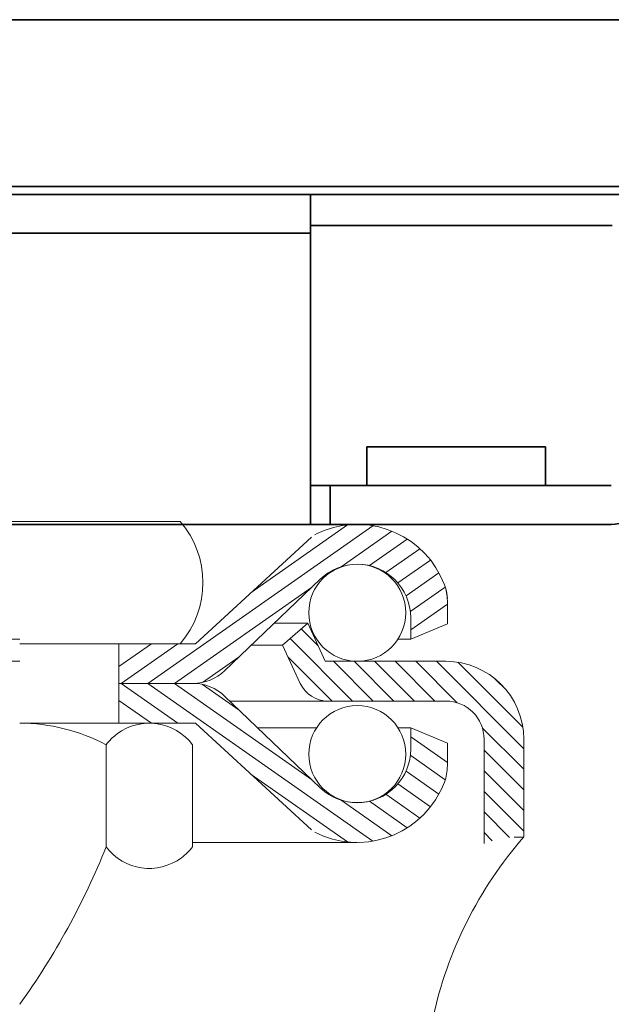
# Model space of a CAD drawing. Extents: x 16 to 280, y -265 to -38.
# Drawn here: x 139 to 141, y -250 to -246 of the extents above; entities that cross this region are included whole.
import ezdxf

# ---------------------------------------------------------------- set-up
doc = ezdxf.new("R2010")
doc.units = 0
doc.header["$MEASUREMENT"] = 0
doc.layers.add('Layer 1', color=7, linetype='Continuous')

# ---------------------------------------------------------------- blocks, each defined once
blk = doc.blocks.new('block 699')
at = {"layer": 'Layer 1', "color": 7, "lineweight": 18, "true_color": 0xffffff}
blk.add_lwpolyline([(139.4503, -248.5742), (139.8447, -248.1965)], dxfattribs=at)
blk = doc.blocks.new('block 700')
at = {"layer": 'Layer 1', "color": 7, "lineweight": 18, "true_color": 0xffffff}
blk.add_lwpolyline([(139.7929, -248.3778), (139.6886, -248.4688)], dxfattribs=at)
blk = doc.blocks.new('block 701')
at = {"layer": 'Layer 1', "color": 7, "lineweight": 18, "true_color": 0xffffff}
blk.add_lwpolyline([(139.8649, -248.5353), (139.7929, -248.3778)], dxfattribs=at)
blk = doc.blocks.new('block 702')
at = {"layer": 'Layer 1', "color": 7, "lineweight": 18, "true_color": 0xffffff}
blk.add_lwpolyline([(140.2177, -248.444), (140.3689, -248.381)], dxfattribs=at)
blk = doc.blocks.new('block 703')
at = {"layer": 'Layer 1', "color": 7, "lineweight": 18, "true_color": 0xffffff}
blk.add_lwpolyline([(140.2177, -248.3558), (140.2177, -248.444)], dxfattribs=at)
blk = doc.blocks.new('block 704')
at = {"layer": 'Layer 1', "color": 7, "lineweight": 18, "true_color": 0xffffff}
blk.add_lwpolyline([(139.2436, -248.6267), (139.8087, -248.231)], dxfattribs=at)
blk = doc.blocks.new('block 705')
at = {"layer": 'Layer 1', "color": 7, "lineweight": 18, "true_color": 0xffffff}
blk.add_open_spline([(139.2664, -247.9588), (139.3924, -248.1032), (139.3924, -248.3185), (139.2664, -248.4629)], degree=3, dxfattribs=at)
blk = doc.blocks.new('block 706')
at = {"layer": 'Layer 1', "color": 7, "lineweight": 18, "true_color": 0xffffff}
blk.add_lwpolyline([(139.1337, -248.6267), (140.0617, -247.9769)], dxfattribs=at)
blk = doc.blocks.new('block 707')
at = {"layer": 'Layer 1', "color": 7, "lineweight": 18, "true_color": 0xffffff}
blk.add_lwpolyline([(139.3294, -248.4629), (139.8083, -248.0233)], dxfattribs=at)
blk = doc.blocks.new('block 708')
at = {"layer": 'Layer 1', "color": 7, "lineweight": 18, "true_color": 0xffffff}
blk.add_open_spline([(139.7972, -248.3353), (139.7972, -248.2248), (139.8867, -248.1353), (139.9972, -248.1353), (140.1077, -248.1353), (140.1973, -248.2248), (140.1973, -248.3353), (140.1973, -248.4458), (140.1077, -248.5353), (139.9972, -248.5353), (139.8867, -248.5353), (139.7972, -248.4458), (139.7972, -248.3353), (139.7972, -248.3353), (139.7972, -248.3353), (139.7972, -248.3353)], degree=3, knots=[0, 0, 0, 0, 1, 1, 1, 2, 2, 2, 3, 3, 3, 4, 4, 4, 5, 5, 5, 5], dxfattribs=at)
blk = doc.blocks.new('block 709')
at = {"layer": 'Layer 1', "color": 7, "lineweight": 18, "true_color": 0xffffff}
blk.add_open_spline([(138.6048, -248.7905), (138.7292, -248.7905), (138.8516, -248.8212), (138.9613, -248.8798)], degree=3, dxfattribs=at)
blk = doc.blocks.new('block 710')
at = {"layer": 'Layer 1', "color": 7, "lineweight": 18, "true_color": 0xffffff}
blk.add_lwpolyline([(139.2034, -248.4629), (138.6048, -248.4629)], dxfattribs=at)
blk = doc.blocks.new('block 711')
at = {"layer": 'Layer 1', "color": 7, "lineweight": 18, "true_color": 0xffffff}
blk.add_lwpolyline([(139.1395, -248.7905), (138.6048, -248.7905)], dxfattribs=at)
blk = doc.blocks.new('block 715')
at = {"layer": 'Layer 1', "color": 7, "lineweight": 18, "true_color": 0xffffff}
blk.add_open_spline([(138.9613, -249.2997), (138.8694, -249.5299), (138.7497, -249.748), (138.6048, -249.9492)], degree=3, dxfattribs=at)
blk = doc.blocks.new('block 716')
at = {"layer": 'Layer 1', "color": 7, "lineweight": 18, "true_color": 0xffffff}
blk.add_lwpolyline([(139.3294, -248.4629), (138.6048, -248.4629)], dxfattribs=at)
blk = doc.blocks.new('block 717')
at = {"layer": 'Layer 1', "color": 7, "lineweight": 18, "true_color": 0xffffff}
blk.add_lwpolyline([(139.3294, -248.7905), (138.6048, -248.7905)], dxfattribs=at)
blk = doc.blocks.new('block 718')
at = {"layer": 'Layer 1', "color": 7, "lineweight": 18, "true_color": 0xffffff}
blk.add_open_spline([(140.3088, -250.0092), (140.3682, -249.7314), (140.4974, -249.4733), (140.6841, -249.2592)], degree=3, dxfattribs=at)
blk = doc.blocks.new('block 719')
at = {"layer": 'Layer 1', "color": 7, "lineweight": 18, "true_color": 0xffffff}
blk.add_open_spline([(140.3567, -249.0334), (140.3517, -249.0468), (140.3459, -249.0599), (140.3394, -249.0726), (140.2427, -249.2616), (140.0112, -249.3364), (139.8222, -249.2398)], degree=3, knots=[0, 0, 0, 0, 1, 1, 1, 2, 2, 2, 2], dxfattribs=at)
blk = doc.blocks.new('block 720')
at = {"layer": 'Layer 1', "color": 7, "lineweight": 18, "true_color": 0xffffff}
blk.add_open_spline([(139.3178, -249.2997), (139.305, -249.3168), (139.2898, -249.332), (139.2727, -249.3448), (139.1743, -249.4183), (139.0348, -249.3982), (138.9613, -249.2997)], degree=3, knots=[0, 0, 0, 0, 1, 1, 1, 2, 2, 2, 2], dxfattribs=at)
blk = doc.blocks.new('block 722')
at = {"layer": 'Layer 1', "color": 7, "lineweight": 18, "true_color": 0xffffff}
blk.add_lwpolyline([(139.8293, -248.8094), (139.5863, -248.8094)], dxfattribs=at)
blk = doc.blocks.new('block 723')
at = {"layer": 'Layer 1', "color": 7, "lineweight": 18, "true_color": 0xffffff}
blk.add_open_spline([(139.8763, -248.6992), (139.8273, -248.6992), (139.7828, -248.6708), (139.7621, -248.6264)], degree=3, dxfattribs=at)
blk = doc.blocks.new('block 724')
at = {"layer": 'Layer 1', "color": 7, "lineweight": 18, "true_color": 0xffffff}
blk.add_lwpolyline([(140.3627, -248.6992), (139.4712, -248.6992)], dxfattribs=at)
blk = doc.blocks.new('block 725')
at = {"layer": 'Layer 1', "color": 7, "lineweight": 18, "true_color": 0xffffff}
blk.add_lwpolyline([(139.9972, -249.2819), (139.3178, -249.2819)], dxfattribs=at)
blk = doc.blocks.new('block 726')
at = {"layer": 'Layer 1', "color": 7, "lineweight": 18, "true_color": 0xffffff}
blk.add_lwpolyline([(139.5595, -249.0018), (139.9566, -249.2798)], dxfattribs=at)
blk = doc.blocks.new('block 727')
at = {"layer": 'Layer 1', "color": 7, "lineweight": 18, "true_color": 0xffffff}
blk.add_lwpolyline([(139.8447, -249.0569), (139.4503, -248.6792)], dxfattribs=at)
blk = doc.blocks.new('block 728')
at = {"layer": 'Layer 1', "color": 7, "lineweight": 18, "true_color": 0xffffff}
blk.add_lwpolyline([(139.3294, -248.7905), (139.8083, -249.2301)], dxfattribs=at)
blk = doc.blocks.new('block 729')
at = {"layer": 'Layer 1', "color": 7, "lineweight": 18, "true_color": 0xffffff}
blk.add_open_spline([(139.7972, -248.9181), (139.7972, -248.8076), (139.8867, -248.7181), (139.9972, -248.7181), (140.1077, -248.7181), (140.1973, -248.8076), (140.1973, -248.9181), (140.1973, -249.0286), (140.1077, -249.1181), (139.9972, -249.1181), (139.8867, -249.1181), (139.7972, -249.0286), (139.7972, -248.9181), (139.7972, -248.9181), (139.7972, -248.9181), (139.7972, -248.9181)], degree=3, knots=[0, 0, 0, 0, 1, 1, 1, 2, 2, 2, 3, 3, 3, 4, 4, 4, 5, 5, 5, 5], dxfattribs=at)
blk = doc.blocks.new('block 730')
at = {"layer": 'Layer 1', "color": 7, "lineweight": 18, "true_color": 0xffffff}
blk.add_lwpolyline([(139.2436, -248.6267), (139.8087, -249.0224)], dxfattribs=at)
blk = doc.blocks.new('block 731')
at = {"layer": 'Layer 1', "color": 7, "lineweight": 18, "true_color": 0xffffff}
blk.add_lwpolyline([(139.1337, -248.6267), (140.0617, -249.2765)], dxfattribs=at)
blk = doc.blocks.new('block 732')
at = {"layer": 'Layer 1', "color": 7, "lineweight": 18, "true_color": 0xffffff}
blk.add_lwpolyline([(140.2177, -248.8473), (140.3689, -248.9532)], dxfattribs=at)
blk = doc.blocks.new('block 733')
at = {"layer": 'Layer 1', "color": 7, "lineweight": 18, "true_color": 0xffffff}
blk.add_lwpolyline([(140.2177, -248.8094), (140.3689, -248.8724)], dxfattribs=at)
blk = doc.blocks.new('block 734')
at = {"layer": 'Layer 1', "color": 7, "lineweight": 18, "true_color": 0xffffff}
blk.add_lwpolyline([(140.2177, -248.8094), (140.2177, -248.8976)], dxfattribs=at)
blk = doc.blocks.new('block 735')
at = {"layer": 'Layer 1', "color": 7, "lineweight": 18, "true_color": 0xffffff}
blk.add_lwpolyline([(140.5203, -248.8567), (140.5203, -249.2858)], dxfattribs=at)
blk = doc.blocks.new('block 736')
at = {"layer": 'Layer 1', "color": 7, "lineweight": 18, "true_color": 0xffffff}
blk.add_lwpolyline([(140.6841, -248.8567), (140.6841, -249.2599)], dxfattribs=at)
blk = doc.blocks.new('block 737')
at = {"layer": 'Layer 1', "color": 7, "lineweight": 18, "true_color": 0xffffff}
blk.add_lwpolyline([(140.1985, -248.9877), (140.3341, -249.0826)], dxfattribs=at)
blk = doc.blocks.new('block 738')
at = {"layer": 'Layer 1', "color": 7, "lineweight": 18, "true_color": 0xffffff}
blk.add_lwpolyline([(140.2177, -248.9243), (140.3601, -249.0239)], dxfattribs=at)
blk = doc.blocks.new('block 739')
at = {"layer": 'Layer 1', "color": 7, "lineweight": 18, "true_color": 0xffffff}
blk.add_open_spline([(140.3689, -248.9666), (140.3689, -248.9895), (140.3648, -249.0121), (140.3567, -249.0334)], degree=3, dxfattribs=at)
blk = doc.blocks.new('block 740')
at = {"layer": 'Layer 1', "color": 7, "lineweight": 18, "true_color": 0xffffff}
blk.add_lwpolyline([(140.6841, -249.2599), (140.6443, -249.2599)], dxfattribs=at)
blk = doc.blocks.new('block 741')
at = {"layer": 'Layer 1', "lineweight": 0}
blk.add_lwpolyline([(140.6841, -249.2473), (140.6841, -249.2473)], dxfattribs=at)
blk = doc.blocks.new('block 742')
at = {"layer": 'Layer 1', "lineweight": 0}
blk.add_lwpolyline([(140.6841, -249.1969), (140.6841, -249.1969)], dxfattribs=at)
blk = doc.blocks.new('block 743')
at = {"layer": 'Layer 1', "color": 7, "lineweight": 18, "true_color": 0xffffff}
blk.add_lwpolyline([(140.3689, -248.8724), (140.3689, -248.9666)], dxfattribs=at)
blk = doc.blocks.new('block 744')
at = {"layer": 'Layer 1', "color": 7, "lineweight": 18, "true_color": 0xffffff}
blk.add_lwpolyline([(139.8222, -249.2398), (139.8222, -249.2398)], dxfattribs=at)
blk = doc.blocks.new('block 745')
at = {"layer": 'Layer 1', "color": 7, "lineweight": 18, "true_color": 0xffffff}
blk.add_lwpolyline([(140.1648, -249.041), (140.2993, -249.1352)], dxfattribs=at)
blk = doc.blocks.new('block 746')
at = {"layer": 'Layer 1', "color": 7, "lineweight": 18, "true_color": 0xffffff}
blk.add_lwpolyline([(140.1157, -249.0836), (140.256, -249.1818)], dxfattribs=at)
blk = doc.blocks.new('block 747')
at = {"layer": 'Layer 1', "color": 7, "lineweight": 18, "true_color": 0xffffff}
blk.add_lwpolyline([(139.9308, -249.1079), (140.14, -249.2544)], dxfattribs=at)
blk = doc.blocks.new('block 748')
at = {"layer": 'Layer 1', "color": 7, "lineweight": 18, "true_color": 0xffffff}
blk.add_lwpolyline([(140.0471, -249.1124), (140.2035, -249.2219)], dxfattribs=at)
blk = doc.blocks.new('block 749')
at = {"layer": 'Layer 1', "color": 7, "lineweight": 18, "true_color": 0xffffff}
blk.add_open_spline([(140.2177, -248.8976), (140.2177, -248.9545), (140.1958, -249.0091), (140.1565, -249.0501), (140.0722, -249.1381), (139.9326, -249.1411), (139.8447, -249.0569)], degree=3, knots=[0, 0, 0, 0, 1, 1, 1, 2, 2, 2, 2], dxfattribs=at)
blk = doc.blocks.new('block 750')
at = {"layer": 'Layer 1', "color": 7, "lineweight": 18, "true_color": 0xffffff}
blk.add_lwpolyline([(140.3627, -248.5353), (139.8649, -248.5353)], dxfattribs=at)
blk = doc.blocks.new('block 751')
at = {"layer": 'Layer 1', "color": 7, "lineweight": 18, "true_color": 0xffffff}
blk.add_open_spline([(140.3627, -248.5353), (140.5402, -248.5353), (140.6841, -248.6792), (140.6841, -248.8567)], degree=3, dxfattribs=at)
blk = doc.blocks.new('block 752')
at = {"layer": 'Layer 1', "color": 7, "lineweight": 18, "true_color": 0xffffff}
blk.add_open_spline([(140.3627, -248.6992), (140.4497, -248.6992), (140.5203, -248.7697), (140.5203, -248.8567)], degree=3, dxfattribs=at)
blk = doc.blocks.new('block 753')
at = {"layer": 'Layer 1', "lineweight": 0}
blk.add_lwpolyline([(140.3627, -248.5353), (140.3627, -248.5353)], dxfattribs=at)
blk = doc.blocks.new('block 754')
at = {"layer": 'Layer 1', "lineweight": 0}
blk.add_lwpolyline([(140.3627, -248.5353), (140.3627, -248.5353)], dxfattribs=at)
blk = doc.blocks.new('block 755')
at = {"layer": 'Layer 1', "lineweight": 0}
blk.add_lwpolyline([(139.8649, -248.5353), (139.8649, -248.5353)], dxfattribs=at)
blk = doc.blocks.new('block 756')
at = {"layer": 'Layer 1', "lineweight": 0}
blk.add_lwpolyline([(139.8649, -248.5353), (139.8649, -248.5353)], dxfattribs=at)
blk = doc.blocks.new('block 757')
at = {"layer": 'Layer 1', "lineweight": 0}
blk.add_lwpolyline([(139.8649, -248.5353), (139.8649, -248.5353)], dxfattribs=at)
blk = doc.blocks.new('block 758')
at = {"layer": 'Layer 1', "lineweight": 0}
blk.add_lwpolyline([(139.8649, -248.5353), (139.8649, -248.5353)], dxfattribs=at)
blk = doc.blocks.new('block 759')
at = {"layer": 'Layer 1', "color": 7, "lineweight": 18, "true_color": 0xffffff}
blk.add_lwpolyline([(140.2177, -248.8094), (140.1652, -248.8094)], dxfattribs=at)
blk = doc.blocks.new('block 760')
at = {"layer": 'Layer 1', "color": 7, "lineweight": 18, "true_color": 0xffffff}
blk.add_lwpolyline([(140.2177, -248.444), (140.1652, -248.444)], dxfattribs=at)
blk = doc.blocks.new('block 761')
at = {"layer": 'Layer 1', "color": 7, "lineweight": 18, "true_color": 0xffffff}
blk.add_open_spline([(138.9613, -248.8798), (138.9741, -248.8627), (138.9892, -248.8476), (139.0063, -248.8348), (139.1048, -248.7612), (139.2442, -248.7814), (139.3178, -248.8798)], degree=3, knots=[0, 0, 0, 0, 1, 1, 1, 2, 2, 2, 2], dxfattribs=at)
blk = doc.blocks.new('block 762')
at = {"layer": 'Layer 1', "color": 7, "lineweight": 18, "true_color": 0xffffff}
blk.add_lwpolyline([(139.3178, -248.8798), (139.3178, -249.2997)], dxfattribs=at)
blk = doc.blocks.new('block 763')
at = {"layer": 'Layer 1', "color": 7, "lineweight": 18, "true_color": 0xffffff}
blk.add_lwpolyline([(138.9613, -248.8798), (138.9613, -249.2997)], dxfattribs=at)
blk = doc.blocks.new('block 764')
at = {"layer": 'Layer 1', "color": 7, "lineweight": 18, "true_color": 0xffffff}
blk.add_lwpolyline([(139.3196, -248.6267), (139.0143, -248.6267)], dxfattribs=at)
blk = doc.blocks.new('block 765')
at = {"layer": 'Layer 1', "color": 7, "lineweight": 18, "true_color": 0xffffff}
blk.add_lwpolyline([(139.3196, -248.6267), (139.0143, -248.6267)], dxfattribs=at)
blk = doc.blocks.new('block 766')
at = {"layer": 'Layer 1', "color": 7, "lineweight": 18, "true_color": 0xffffff}
blk.add_lwpolyline([(139.3294, -248.4629), (139.0143, -248.4629)], dxfattribs=at)
blk = doc.blocks.new('block 767')
at = {"layer": 'Layer 1', "color": 7, "lineweight": 18, "true_color": 0xffffff}
blk.add_lwpolyline([(139.3294, -248.7905), (139.2664, -248.7905)], dxfattribs=at)
blk = doc.blocks.new('block 768')
at = {"layer": 'Layer 1', "color": 7, "lineweight": 18, "true_color": 0xffffff}
blk.add_lwpolyline([(139.3595, -248.6309), (139.51, -248.7364)], dxfattribs=at)
blk = doc.blocks.new('block 769')
at = {"layer": 'Layer 1', "color": 7, "lineweight": 18, "true_color": 0xffffff}
blk.add_lwpolyline([(139.3595, -248.6224), (139.51, -248.517)], dxfattribs=at)
blk = doc.blocks.new('block 770')
at = {"layer": 'Layer 1', "color": 7, "lineweight": 18, "true_color": 0xffffff}
blk.add_open_spline([(139.3196, -248.6267), (139.3683, -248.6267), (139.4152, -248.6455), (139.4503, -248.6792)], degree=3, dxfattribs=at)
blk = doc.blocks.new('block 771')
at = {"layer": 'Layer 1', "color": 7, "lineweight": 18, "true_color": 0xffffff}
blk.add_open_spline([(139.4503, -248.5742), (139.4152, -248.6079), (139.3683, -248.6267), (139.3196, -248.6267)], degree=3, dxfattribs=at)
blk = doc.blocks.new('block 772')
at = {"layer": 'Layer 1', "color": 7, "lineweight": 18, "true_color": 0xffffff}
blk.add_lwpolyline([(139.6886, -248.4688), (139.5604, -248.4688)], dxfattribs=at)
blk = doc.blocks.new('block 773')
at = {"layer": 'Layer 1', "lineweight": 0}
blk.add_lwpolyline([(139.6886, -248.4688), (139.6886, -248.4688)], dxfattribs=at)
blk = doc.blocks.new('block 774')
at = {"layer": 'Layer 1', "lineweight": 0}
blk.add_lwpolyline([(139.6886, -248.4688), (139.6886, -248.4688)], dxfattribs=at)
blk = doc.blocks.new('block 775')
at = {"layer": 'Layer 1', "color": 7, "lineweight": 18, "true_color": 0xffffff}
blk.add_lwpolyline([(139.7621, -248.6264), (139.6886, -248.4688)], dxfattribs=at)
blk = doc.blocks.new('block 776')
at = {"layer": 'Layer 1', "color": 7, "lineweight": 18, "true_color": 0xffffff}
blk.add_lwpolyline([(139.0143, -248.6969), (139.148, -248.7905)], dxfattribs=at)
blk = doc.blocks.new('block 777')
at = {"layer": 'Layer 1', "color": 7, "lineweight": 18, "true_color": 0xffffff}
blk.add_lwpolyline([(139.0239, -248.6267), (139.2578, -248.7905)], dxfattribs=at)
blk = doc.blocks.new('block 778')
at = {"layer": 'Layer 1', "color": 7, "lineweight": 18, "true_color": 0xffffff}
blk.add_lwpolyline([(139.0143, -248.5565), (139.148, -248.4629)], dxfattribs=at)
blk = doc.blocks.new('block 779')
at = {"layer": 'Layer 1', "color": 7, "lineweight": 18, "true_color": 0xffffff}
blk.add_lwpolyline([(139.0239, -248.6267), (139.2578, -248.4629)], dxfattribs=at)
blk = doc.blocks.new('block 780')
at = {"layer": 'Layer 1', "color": 7, "lineweight": 18, "true_color": 0xffffff}
blk.add_lwpolyline([(139.0143, -248.4629), (139.0143, -248.6267)], dxfattribs=at)
blk = doc.blocks.new('block 781')
at = {"layer": 'Layer 1', "color": 7, "lineweight": 18, "true_color": 0xffffff}
blk.add_lwpolyline([(139.0143, -248.7905), (139.0143, -248.6267)], dxfattribs=at)
blk = doc.blocks.new('block 784')
at = {"layer": 'Layer 1', "color": 7, "lineweight": 18, "true_color": 0xffffff}
blk.add_lwpolyline([(136.8471, -248.5353), (138.6048, -248.5353)], dxfattribs=at)
blk = doc.blocks.new('block 785')
at = {"layer": 'Layer 1', "color": 7, "lineweight": 18, "true_color": 0xffffff}
blk.add_lwpolyline([(137.9163, -248.444), (138.6048, -248.444)], dxfattribs=at)
blk = doc.blocks.new('block 799')
at = {"layer": 'Layer 1', "color": 7, "lineweight": 18, "true_color": 0xffffff}
blk.add_lwpolyline([(139.2664, -247.9588), (138.6048, -247.9588)], dxfattribs=at)
blk = doc.blocks.new('block 800')
at = {"layer": 'Layer 1', "color": 7, "lineweight": 18, "true_color": 0xffffff}
blk.add_lwpolyline([(139.9973, -247.9714), (139.2769, -247.9714)], dxfattribs=at)
blk = doc.blocks.new('block 801')
at = {"layer": 'Layer 1', "color": 7, "lineweight": 18, "true_color": 0xffffff}
blk.add_lwpolyline([(139.5595, -248.2516), (139.9566, -247.9736)], dxfattribs=at)
blk = doc.blocks.new('block 802')
at = {"layer": 'Layer 1', "color": 7, "lineweight": 18, "true_color": 0xffffff}
blk.add_open_spline([(139.8222, -248.0136), (139.8349, -248.0071), (139.848, -248.0013), (139.8614, -247.9962), (140.06, -247.9212), (140.2817, -248.0214), (140.3567, -248.22)], degree=3, knots=[0, 0, 0, 0, 1, 1, 1, 2, 2, 2, 2], dxfattribs=at)
blk = doc.blocks.new('block 803')
at = {"layer": 'Layer 1', "color": 7, "lineweight": 18, "true_color": 0xffffff}
blk.add_lwpolyline([(140.2177, -248.4061), (140.3689, -248.3002)], dxfattribs=at)
blk = doc.blocks.new('block 804')
at = {"layer": 'Layer 1', "color": 7, "lineweight": 18, "true_color": 0xffffff}
blk.add_lwpolyline([(140.2177, -248.3291), (140.3601, -248.2295)], dxfattribs=at)
blk = doc.blocks.new('block 805')
at = {"layer": 'Layer 1', "color": 7, "lineweight": 18, "true_color": 0xffffff}
blk.add_lwpolyline([(140.1985, -248.2657), (140.3341, -248.1708)], dxfattribs=at)
blk = doc.blocks.new('block 806')
at = {"layer": 'Layer 1', "color": 7, "lineweight": 18, "true_color": 0xffffff}
blk.add_open_spline([(140.3567, -248.22), (140.3648, -248.2413), (140.3689, -248.2639), (140.3689, -248.2868)], degree=3, dxfattribs=at)
blk = doc.blocks.new('block 807')
at = {"layer": 'Layer 1', "color": 7, "lineweight": 18, "true_color": 0xffffff}
blk.add_open_spline([(140.3628, -248.2372), (140.3669, -248.2498), (140.3689, -248.2629), (140.3689, -248.2761)], degree=3, dxfattribs=at)
blk = doc.blocks.new('block 808')
at = {"layer": 'Layer 1', "color": 7, "lineweight": 18, "true_color": 0xffffff}
blk.add_lwpolyline([(140.3689, -248.2868), (140.3689, -248.381)], dxfattribs=at)
blk = doc.blocks.new('block 809')
at = {"layer": 'Layer 1', "color": 7, "lineweight": 18, "true_color": 0xffffff}
blk.add_lwpolyline([(139.8083, -248.0233), (139.8083, -248.0233)], dxfattribs=at)
blk = doc.blocks.new('block 810')
at = {"layer": 'Layer 1', "color": 7, "lineweight": 18, "true_color": 0xffffff}
blk.add_lwpolyline([(140.1157, -248.1698), (140.256, -248.0716)], dxfattribs=at)
blk = doc.blocks.new('block 811')
at = {"layer": 'Layer 1', "color": 7, "lineweight": 18, "true_color": 0xffffff}
blk.add_lwpolyline([(139.9308, -248.1455), (140.14, -247.999)], dxfattribs=at)
blk = doc.blocks.new('block 812')
at = {"layer": 'Layer 1', "color": 7, "lineweight": 18, "true_color": 0xffffff}
blk.add_lwpolyline([(140.0471, -248.141), (140.2035, -248.0315)], dxfattribs=at)
blk = doc.blocks.new('block 813')
at = {"layer": 'Layer 1', "color": 7, "lineweight": 18, "true_color": 0xffffff}
blk.add_lwpolyline([(140.1648, -248.2124), (140.2993, -248.1182)], dxfattribs=at)
blk = doc.blocks.new('block 814')
at = {"layer": 'Layer 1', "color": 7, "lineweight": 18, "true_color": 0xffffff}
blk.add_open_spline([(139.8447, -248.1965), (139.8857, -248.1572), (139.9404, -248.1353), (139.9972, -248.1353), (140.119, -248.1353), (140.2177, -248.234), (140.2177, -248.3558)], degree=3, knots=[0, 0, 0, 0, 1, 1, 1, 2, 2, 2, 2], dxfattribs=at)
blk = doc.blocks.new('block 815')
at = {"layer": 'Layer 1', "color": 7, "lineweight": 18, "true_color": 0xffffff}
blk.add_lwpolyline([(139.7929, -248.3778), (139.6554, -248.3778)], dxfattribs=at)
blk = doc.blocks.new('block 816')
at = {"layer": 'Layer 1', "color": 7, "lineweight": 18, "true_color": 0xffffff}
blk.add_lwpolyline([(137.2123, -247.9714), (138.6048, -247.9714)], dxfattribs=at)
blk = doc.blocks.new('block 818')
at = {"layer": 'Layer 1', "color": 7, "lineweight": 18, "true_color": 0xffffff}
blk.add_lwpolyline([(137.9433, -247.9588), (138.6048, -247.9588)], dxfattribs=at)
blk = doc.blocks.new('block 873')
at = {"layer": 'Layer 1', "color": 7, "lineweight": 18, "true_color": 0xffffff}
blk.add_lwpolyline([(140.6123, -248.6542), (140.5652, -248.6071)], dxfattribs=at)
blk = doc.blocks.new('block 874')
at = {"layer": 'Layer 1', "color": 7, "lineweight": 18, "true_color": 0xffffff}
blk.add_lwpolyline([(140.6802, -248.807), (140.4124, -248.5392)], dxfattribs=at)
blk = doc.blocks.new('block 875')
at = {"layer": 'Layer 1', "color": 7, "lineweight": 18, "true_color": 0xffffff}
blk.add_lwpolyline([(140.6841, -248.8958), (140.3237, -248.5353)], dxfattribs=at)
blk = doc.blocks.new('block 876')
at = {"layer": 'Layer 1', "color": 7, "lineweight": 18, "true_color": 0xffffff}
blk.add_lwpolyline([(140.6841, -248.9806), (140.5131, -248.8096)], dxfattribs=at)
blk = doc.blocks.new('block 877')
at = {"layer": 'Layer 1', "color": 7, "lineweight": 18, "true_color": 0xffffff}
blk.add_lwpolyline([(140.4098, -248.7063), (140.2388, -248.5353)], dxfattribs=at)
blk = doc.blocks.new('block 878')
at = {"layer": 'Layer 1', "color": 7, "lineweight": 18, "true_color": 0xffffff}
blk.add_lwpolyline([(140.6841, -249.0655), (140.5203, -248.9017)], dxfattribs=at)
blk = doc.blocks.new('block 879')
at = {"layer": 'Layer 1', "color": 7, "lineweight": 18, "true_color": 0xffffff}
blk.add_lwpolyline([(140.3177, -248.6992), (140.1539, -248.5353)], dxfattribs=at)
blk = doc.blocks.new('block 880')
at = {"layer": 'Layer 1', "color": 7, "lineweight": 18, "true_color": 0xffffff}
blk.add_lwpolyline([(140.6841, -249.1504), (140.5203, -248.9866)], dxfattribs=at)
blk = doc.blocks.new('block 881')
at = {"layer": 'Layer 1', "color": 7, "lineweight": 18, "true_color": 0xffffff}
blk.add_lwpolyline([(140.2329, -248.6992), (140.069, -248.5353)], dxfattribs=at)
blk = doc.blocks.new('block 882')
at = {"layer": 'Layer 1', "color": 7, "lineweight": 18, "true_color": 0xffffff}
blk.add_lwpolyline([(140.6841, -249.2352), (140.5203, -249.0714)], dxfattribs=at)
blk = doc.blocks.new('block 883')
at = {"layer": 'Layer 1', "color": 7, "lineweight": 18, "true_color": 0xffffff}
blk.add_lwpolyline([(140.148, -248.6992), (139.9842, -248.5353)], dxfattribs=at)
blk = doc.blocks.new('block 884')
at = {"layer": 'Layer 1', "color": 7, "lineweight": 18, "true_color": 0xffffff}
blk.add_lwpolyline([(140.6254, -249.2615), (140.5203, -249.1563)], dxfattribs=at)
blk = doc.blocks.new('block 885')
at = {"layer": 'Layer 1', "color": 7, "lineweight": 18, "true_color": 0xffffff}
blk.add_lwpolyline([(139.8359, -248.472), (139.7656, -248.4016)], dxfattribs=at)
blk = doc.blocks.new('block 886')
at = {"layer": 'Layer 1', "color": 7, "lineweight": 18, "true_color": 0xffffff}
blk.add_lwpolyline([(140.0631, -248.6992), (139.8993, -248.5353)], dxfattribs=at)
blk = doc.blocks.new('block 887')
at = {"layer": 'Layer 1', "color": 7, "lineweight": 18, "true_color": 0xffffff}
blk.add_lwpolyline([(140.5541, -249.275), (140.5203, -249.2412)], dxfattribs=at)
blk = doc.blocks.new('block 888')
at = {"layer": 'Layer 1', "color": 7, "lineweight": 18, "true_color": 0xffffff}
blk.add_lwpolyline([(139.9782, -248.6992), (139.7202, -248.4412)], dxfattribs=at)
blk = doc.blocks.new('block 889')
at = {"layer": 'Layer 1', "color": 7, "lineweight": 18, "true_color": 0xffffff}
blk.add_lwpolyline([(139.8934, -248.6992), (139.711, -248.5168)], dxfattribs=at)
blk = doc.blocks.new('block 1388')
at = {"layer": 'Layer 1', "color": 7, "lineweight": 35, "true_color": 0xffffff}
blk.add_lwpolyline([(249.1743, -246.5792), (136.0572, -246.5792)], dxfattribs=at)
blk = doc.blocks.new('block 1391')
at = {"layer": 'Layer 1', "color": 7, "lineweight": 35, "true_color": 0xffffff}
blk.add_lwpolyline([(194.144, -246.6112), (136.0572, -246.6112)], dxfattribs=at)
blk = doc.blocks.new('block 1455')
at = {"layer": 'Layer 1', "color": 7, "lineweight": 35, "true_color": 0xffffff}
blk.add_lwpolyline([(141.0486, -246.7392), (139.805, -246.7392)], dxfattribs=at)
blk = doc.blocks.new('block 1653')
at = {"layer": 'Layer 1', "color": 7, "lineweight": 35, "true_color": 0xffffff}
blk.add_lwpolyline([(141.0451, -247.8114), (139.8851, -247.8114)], dxfattribs=at)
blk = doc.blocks.new('block 1654')
at = {"layer": 'Layer 1', "color": 7, "lineweight": 35, "true_color": 0xffffff}
blk.add_lwpolyline([(141.0451, -247.8114), (141.0451, -247.8114)], dxfattribs=at)
blk = doc.blocks.new('block 1660')
at = {"layer": 'Layer 1', "color": 7, "lineweight": 35, "true_color": 0xffffff}
blk.add_open_spline([(141.0451, -247.9714), (141.1336, -247.9714), (141.2053, -247.8997), (141.2053, -247.8113)], degree=3, dxfattribs=at)
blk = doc.blocks.new('block 1661')
at = {"layer": 'Layer 1', "color": 7, "lineweight": 35, "true_color": 0xffffff}
blk.add_lwpolyline([(141.0451, -247.9714), (139.8851, -247.9714)], dxfattribs=at)
blk = doc.blocks.new('block 1669')
at = {"layer": 'Layer 1', "color": 7, "lineweight": 35, "true_color": 0xffffff}
blk.add_lwpolyline([(139.8851, -247.8114), (139.8851, -247.9714)], dxfattribs=at)
blk = doc.blocks.new('block 1671')
at = {"layer": 'Layer 1', "color": 7, "lineweight": 35, "true_color": 0xffffff}
blk.add_lwpolyline([(139.805, -247.9714), (139.8851, -247.9714)], dxfattribs=at)
blk = doc.blocks.new('block 1672')
at = {"layer": 'Layer 1', "color": 7, "lineweight": 35, "true_color": 0xffffff}
blk.add_lwpolyline([(139.805, -247.8114), (139.8851, -247.8114)], dxfattribs=at)
blk = doc.blocks.new('block 1673')
at = {"layer": 'Layer 1', "color": 7, "lineweight": 35, "true_color": 0xffffff}
blk.add_lwpolyline([(139.805, -247.8113), (139.805, -247.9714)], dxfattribs=at)
blk = doc.blocks.new('block 1676')
at = {"layer": 'Layer 1', "color": 7, "lineweight": 35, "true_color": 0xffffff}
blk.add_lwpolyline([(139.805, -247.8113), (139.805, -246.7714)], dxfattribs=at)
blk = doc.blocks.new('block 1677')
at = {"layer": 'Layer 1', "color": 7, "lineweight": 35, "true_color": 0xffffff}
blk.add_lwpolyline([(139.805, -247.9714), (137.4046, -247.9714)], dxfattribs=at)
blk = doc.blocks.new('block 1678')
at = {"layer": 'Layer 1', "color": 7, "lineweight": 35, "true_color": 0xffffff}
blk.add_lwpolyline([(139.805, -246.6112), (139.805, -246.7712)], dxfattribs=at)
blk = doc.blocks.new('block 1679')
at = {"layer": 'Layer 1', "color": 7, "lineweight": 35, "true_color": 0xffffff}
blk.add_lwpolyline([(137.4046, -246.7712), (139.805, -246.7712)], dxfattribs=at)
blk = doc.blocks.new('block 1682')
at = {"layer": 'Layer 1', "color": 7, "lineweight": 35, "true_color": 0xffffff}
blk.add_lwpolyline([(139.805, -246.7714), (139.805, -246.7712)], dxfattribs=at)
blk = doc.blocks.new('block 1684')
at = {"layer": 'Layer 1', "color": 7, "lineweight": 35, "true_color": 0xffffff}
blk.add_lwpolyline([(140.7732, -247.6514), (140.0371, -247.6514)], dxfattribs=at)
blk = doc.blocks.new('block 1687')
at = {"layer": 'Layer 1', "color": 7, "lineweight": 35, "true_color": 0xffffff}
blk.add_lwpolyline([(140.7732, -247.8114), (140.7732, -247.6514)], dxfattribs=at)
blk = doc.blocks.new('block 1688')
at = {"layer": 'Layer 1', "color": 7, "lineweight": 35, "true_color": 0xffffff}
blk.add_lwpolyline([(140.0371, -247.6514), (140.0371, -247.8114)], dxfattribs=at)
blk = doc.blocks.new('block 1705')
at = {"layer": 'Layer 1', "color": 7, "lineweight": 35, "true_color": 0xffffff}
blk.add_lwpolyline([(191.9353, -245.891), (133.0038, -245.891)], dxfattribs=at)

msp = doc.modelspace()

# ---------------------------------------------------------------- block references
at = {"layer": 'Layer 1'}
for name in ['block 1705', 'block 1388', 'block 1391', 'block 1678', 'block 1679', 'block 1455', 'block 1682', 'block 1676', 'block 1684', 'block 1688', 'block 1687', 'block 1673', 'block 1672', 'block 1653', 'block 1669', 'block 1660', 'block 1654', 'block 802', 'block 816', 'block 1677', 'block 818', 'block 799', 'block 706', 'block 705', 'block 800', 'block 801', 'block 1671', 'block 1661', 'block 707', 'block 809', 'block 811', 'block 812', 'block 810', 'block 708', 'block 814', 'block 813', 'block 805', 'block 704', 'block 699', 'block 804', 'block 806', 'block 807', 'block 803', 'block 808', 'block 703', 'block 815', 'block 700', 'block 701', 'block 702', 'block 885', 'block 785', 'block 710', 'block 716', 'block 766', 'block 778', 'block 780', 'block 779', 'block 772', 'block 773', 'block 774', 'block 775', 'block 888', 'block 760', 'block 769', 'block 889', 'block 784', 'block 750', 'block 755', 'block 756', 'block 757', 'block 758', 'block 886', 'block 883', 'block 881', 'block 879', 'block 877', 'block 875', 'block 751', 'block 753', 'block 754', 'block 874', 'block 771', 'block 764', 'block 765', 'block 781', 'block 777', 'block 731', 'block 730', 'block 770', 'block 768', 'block 723', 'block 873', 'block 727', 'block 776', 'block 724', 'block 729', 'block 752', 'block 761', 'block 709', 'block 711', 'block 717', 'block 767', 'block 728', 'block 722', 'block 759', 'block 733', 'block 734', 'block 876', 'block 763', 'block 762', 'block 732', 'block 743', 'block 735', 'block 736', 'block 749', 'block 738', 'block 878', 'block 739', 'block 726', 'block 737', 'block 880', 'block 719', 'block 745', 'block 746', 'block 882', 'block 747', 'block 748', 'block 884', 'block 742', 'block 744', 'block 887', 'block 741', 'block 725', 'block 718', 'block 740', 'block 715', 'block 720']:
    msp.add_blockref(name, (0, 0), dxfattribs=at)

doc.saveas('drawing.dxf')
